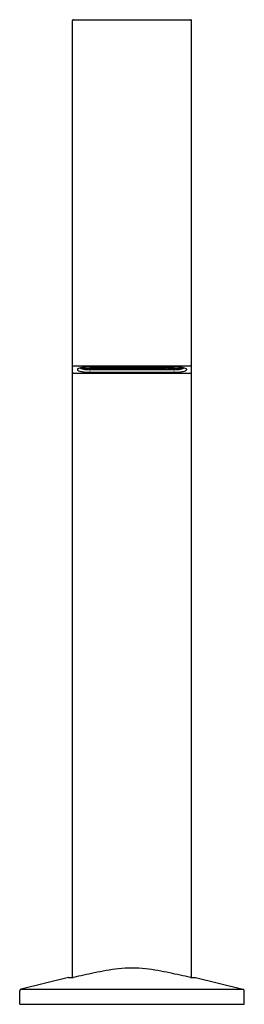
# Model space of a CAD drawing. Units: inches. Extents: x 3395.3 to 3397.7, y 134 to 144.4.
import ezdxf

# ---------------------------------------------------------------- set-up
doc = ezdxf.new("R2010")
doc.units = ezdxf.units.IN
doc.header["$LTSCALE"] = 0.64311
doc.header["$MEASUREMENT"] = 0
doc.layers.get('0').update_dxf_attribs({"color": 255, "linetype": 'CONTINUOUS'})
doc.layers.get('Defpoints').update_dxf_attribs({"linetype": 'CONTINUOUS'})
doc.styles.get("Standard").update_dxf_attribs({"font": 'txt', "width": 0.8})

msp = doc.modelspace()

# ---------------------------------------------------------------- linework, layer by layer
for p, q in [((3395.878, 134.292), (3395.878, 144.366)), ((3395.888, 144.376), (3397.118, 144.376)), ((3397.128, 134.292), (3397.128, 144.366)), ((3395.878, 140.73), (3395.888, 140.731)), ((3395.888, 140.731), (3397.118, 140.731)), ((3395.93, 140.696), (3395.93, 140.69)), ((3396.054, 140.692), (3396.952, 140.692)), ((3396.061, 140.721), (3396.945, 140.721)), ((3396.111, 140.704), (3396.07, 140.704)), ((3396.072, 140.702), (3396.13, 140.702)), ((3396.129, 140.71), (3396.111, 140.704)), ((3396.503, 140.71), (3396.129, 140.71)), ((3396.13, 140.702), (3396.142, 140.706)), ((3396.142, 140.706), (3396.863, 140.705)), ((3396.503, 140.71), (3396.877, 140.71)), ((3396.876, 140.702), (3396.864, 140.706)), ((3396.934, 140.702), (3396.876, 140.702)), ((3396.877, 140.71), (3396.895, 140.704)), ((3396.895, 140.704), (3396.936, 140.704)), ((3397.076, 140.696), (3397.076, 140.69)), ((3397.128, 140.73), (3397.118, 140.731)), ((3395.888, 140.654), (3395.878, 140.656)), ((3395.888, 140.654), (3397.118, 140.654)), ((3396.067, 140.664), (3396.939, 140.664)), ((3397.118, 140.654), (3397.128, 140.656)), ((3395.834, 134.291), (3395.337, 134.171)), ((3395.837, 134.292), (3395.834, 134.291)), ((3397.169, 134.292), (3397.172, 134.291)), ((3397.172, 134.291), (3397.669, 134.171)), ((3395.322, 134.01), (3395.322, 134.152)), ((3395.337, 134.171), (3397.669, 134.171)), ((3397.684, 134.01), (3397.684, 134.152)), ((3395.322, 134.01), (3397.684, 134.01))]:
    msp.add_line(p, q)
for centre, radius, start, end in [((3395.888, 144.366), 0.00984, 90, 180), ((3397.118, 144.366), 0.00984, 0, 90), ((3395.937, 140.695), 0.00738, 131.6752, 160.4521), ((3395.935, 140.696), 0.00453, 160.4521, 179.6902), ((3395.935, 140.69), 0.00465, 180, 211.488), ((3395.939, 140.692), 0.00982, 209.9526, 226.5314), ((3395.961, 140.663), 0.0467, 103.9816, 127.3731), ((3395.95, 140.704), 0.026, 228.3938, 248.5954), ((3395.993, 140.813), 0.143, 248.5954, 259.0948), ((3396.027, 140.424), 0.294, 95.0438, 105.1651), ((3395.976, 140.733), 0.0312, 227.6563, 251.9344), ((3396.016, 140.855), 0.16, 251.9344, 261.5861), ((3396.041, 141.066), 0.401, 259.0948, 264.704), ((3395.999, 140.77), 0.0617, 245.3262, 254.3121), ((3396.044, 140.956), 0.253, 255.8388, 266.4029), ((3396.034, 140.84), 0.134, 248.4362, 263.4122), ((3396.071, 141.225), 0.534, 261.5861, 268.2414), ((3396.07, 140.023), 0.698, 90.7395, 95.7263), ((3396.07, 141.375), 0.711, 264.704, 268.6067), ((3396.07, 141.156), 0.452, 263.4122, 269.963), ((3386.673, -118.089), 258.962, 87.92004, 87.92965), ((3406.333, -118.089), 258.962, 92.07035, 92.07996), ((3396.936, 141.156), 0.452, 270.037, 276.5878), ((3396.936, 140.023), 0.698, 84.2737, 89.2605), ((3396.936, 141.225), 0.534, 271.7586, 278.4139), ((3396.936, 141.375), 0.711, 271.3933, 275.296), ((3396.962, 140.956), 0.253, 273.5971, 284.1612), ((3396.973, 140.84), 0.134, 276.5878, 291.5638), ((3396.965, 141.066), 0.401, 275.296, 280.9052), ((3396.98, 140.424), 0.294, 74.8349, 84.9562), ((3396.99, 140.855), 0.16, 278.4139, 288.0656), ((3397.007, 140.77), 0.0617, 285.6879, 294.6738), ((3397.03, 140.733), 0.0312, 288.0656, 312.3437), ((3397.014, 140.813), 0.143, 280.9052, 291.4046), ((3397.045, 140.663), 0.0467, 52.6269, 76.0184), ((3397.056, 140.704), 0.026, 291.4046, 311.6062), ((3397.067, 140.692), 0.00982, 313.4686, 330.0474), ((3397.069, 140.695), 0.00738, 19.5479, 48.3248), ((3397.071, 140.69), 0.00465, 328.512, 0), ((3397.071, 140.696), 0.00453, 0.3098, 19.5479), ((3396.047, 139.888), 0.777, 88.5338, 89.6078), ((3396.959, 139.888), 0.777, 90.3922, 91.4662), ((3396.772, 131.236), 3.175, 97.4407, 102.1289), ((3396.5, 133.32), 1.072, 89.8387, 97.4407), ((3396.506, 133.32), 1.072, 82.5593, 90.1613), ((3396.234, 131.236), 3.175, 77.8711, 82.5593), ((3395.86, 2873.115), 2738.823, 269.99951, 270.00049), ((3395.862, 134.405), 0.116, 280.8361, 283.0056), ((3428.702, -17.338), 155.141, 102.1289, 102.21102), ((3364.304, -17.338), 155.141, 77.78898, 77.8711), ((3397.144, 134.405), 0.116, 256.9944, 259.1639), ((3397.146, 2873.115), 2738.823, 269.99951, 270.00049), ((3395.342, 134.152), 0.0197, 103.6, 180), ((3397.664, 134.152), 0.0197, 0, 76.4)]:
    msp.add_arc(centre, radius, start, end)

# ---------------------------------------------------------------- texts
at = {"layer": 'Defpoints'}
for tag, p, s in [('MODELNUMBER', (3396.504, 134.014), 'K-77968T-MU'), ('TRADENAME', (3396.504, 134.013), 'DRAFT'), ('PRODUCT', (3396.504, 134.011), 'BATHROOM SINK FAUCET')]:
    msp.add_attdef(tag, p, s, height=0.001, dxfattribs=at)

doc.saveas('drawing.dxf')
